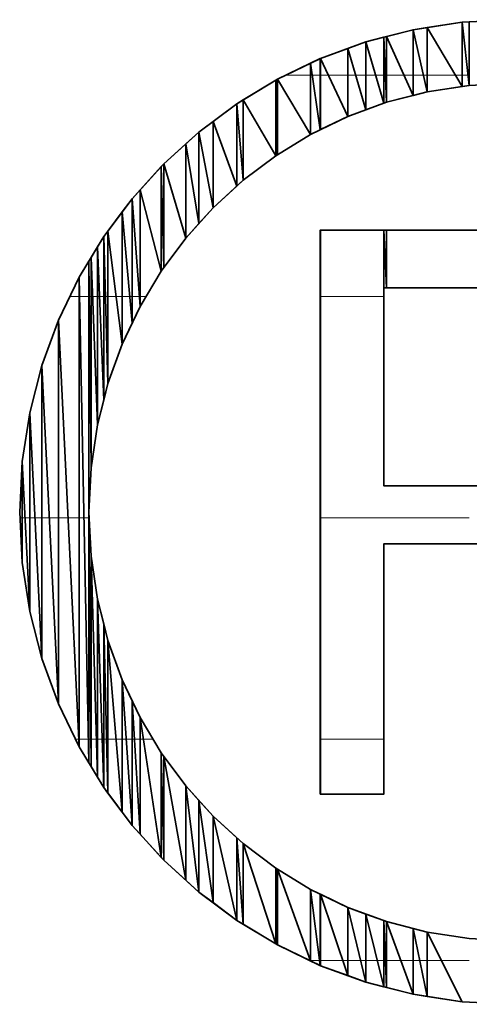
# Model space of a CAD drawing. Units: millimetres. Extents: x 59 to 11996, y 24 to 8424.
# Drawn here: x 8877 to 8891, y 370 to 401 of the extents above; entities that cross this region are included whole.
import ezdxf

# ---------------------------------------------------------------- set-up
doc = ezdxf.new("R2010")
doc.units = ezdxf.units.MM
doc.header["$MEASUREMENT"] = 0
doc.layers.add('(1) Shape lines', color=7, linetype='Continuous', lineweight=35)
doc.layers.add('(9) Sheet', color=7, linetype='Continuous', lineweight=35)

# ---------------------------------------------------------------- blocks, each defined once
blk = doc.blocks.new('HATCH_1392_60ac258f-2a67-406b-b9b5-b386fa68beb0')
at = {"layer": '(1) Shape lines', "color": 0, "lineweight": 9}
blk.add_line((8876.999, 385), (8876.928, 385), dxfattribs=at)
blk = doc.blocks.new('HATCH_1395_74eca9b7-5d4a-4099-9fdc-24255f6998c8')
at = {"layer": '(1) Shape lines', "color": 0, "lineweight": 9}
blk.add_line((8877.087, 385), (8876.999, 385), dxfattribs=at)
blk = doc.blocks.new('HATCH_1396_a5a359c3-8f19-4b21-bc21-6db3b3bb03ec')
at = {"layer": '(1) Shape lines', "color": 0, "lineweight": 9}
blk.add_line((8877.234, 385), (8877.087, 385), dxfattribs=at)
blk = doc.blocks.new('HATCH_1399_2f163595-88c7-4041-8be1-8eedca04937f')
at = {"layer": '(1) Shape lines', "color": 0, "lineweight": 9}
blk.add_line((8877.398, 385), (8877.234, 385), dxfattribs=at)
blk = doc.blocks.new('HATCH_1400_04c58018-d1f4-49e9-99a2-f3b8d4b7f90c')
at = {"layer": '(1) Shape lines', "color": 0, "lineweight": 9}
blk.add_line((8877.617, 385), (8877.398, 385), dxfattribs=at)
blk = doc.blocks.new('HATCH_1403_f00f788a-89a6-4d45-81f7-12483516a4c9')
at = {"layer": '(1) Shape lines', "color": 0, "lineweight": 9}
blk.add_line((8877.853, 385), (8877.617, 385), dxfattribs=at)
blk = doc.blocks.new('HATCH_1404_bb22c919-6e5f-4cc7-aeb8-a1f653aa054d')
at = {"layer": '(1) Shape lines', "color": 0, "lineweight": 9}
blk.add_line((8878.14, 385), (8877.853, 385), dxfattribs=at)
blk = doc.blocks.new('HATCH_1407_a739c6a5-2e89-4f99-8b42-6003e87394ba')
at = {"layer": '(1) Shape lines', "color": 0, "lineweight": 9}
for p, q in [((8878.443, 385), (8878.14, 385)), ((8878.783, 378), (8878.679, 378))]:
    blk.add_line(p, q, dxfattribs=at)
blk = doc.blocks.new('HATCH_1408_b86b2663-464c-4769-ac51-221c2f170b5e')
at = {"layer": '(1) Shape lines', "color": 0, "lineweight": 9}
for p, q in [((8878.794, 392), (8878.499, 392)), ((8878.794, 385), (8878.443, 385)), ((8878.794, 378), (8878.783, 378))]:
    blk.add_line(p, q, dxfattribs=at)
blk = doc.blocks.new('HATCH_1411_b274af53-c8a3-401c-8c24-33d042e6f15e')
at = {"layer": '(1) Shape lines', "color": 0, "lineweight": 9}
for p, q in [((8878.807, 392), (8878.794, 392)), ((8878.948, 385), (8878.794, 385)), ((8879.088, 378), (8878.794, 378))]:
    blk.add_line(p, q, dxfattribs=at)
blk = doc.blocks.new('HATCH_1412_2880d680-4209-435b-aca8-37c4c064eb60')
at = {"layer": '(1) Shape lines', "color": 0, "lineweight": 9}
for p, q in [((8879.103, 392), (8878.807, 392)), ((8879.103, 385), (8878.948, 385)), ((8879.103, 378), (8879.088, 378))]:
    blk.add_line(p, q, dxfattribs=at)
blk = doc.blocks.new('HATCH_1413_22ec274f-81b1-4198-aa8f-3dce3ee3f9ff')
at = {"layer": '(1) Shape lines', "color": 0, "lineweight": 9}
for p, q in [((8879.105, 385), (8879.103, 385)), ((8879.165, 378), (8879.103, 378))]:
    blk.add_line(p, q, dxfattribs=at)
blk = doc.blocks.new('HATCH_1414_27dd1fc2-e23c-4ae4-a5a9-ec03f122f07f')
at = {"layer": '(1) Shape lines', "color": 0, "lineweight": 9}
for p, q in [((8879.113, 385), (8879.105, 385)), ((8879.172, 378), (8879.165, 378))]:
    blk.add_line(p, q, dxfattribs=at)
blk = doc.blocks.new('HATCH_1415_9ebd0627-9f8d-4ecd-a9d5-5252f4cb5ac1')
at = {"layer": '(1) Shape lines', "color": 0, "lineweight": 9}
blk.add_line((8879.115, 392), (8879.103, 392), dxfattribs=at)
blk = doc.blocks.new('HATCH_1416_a181119e-835a-434d-87eb-1890c7b93b69')
at = {"layer": '(1) Shape lines', "color": 0, "lineweight": 9}
blk.add_line((8879.172, 392), (8879.115, 392), dxfattribs=at)
blk = doc.blocks.new('HATCH_1421_b8e31bae-5118-4f49-ac5f-4c83f6b8702f')
at = {"layer": '(1) Shape lines', "color": 0, "lineweight": 9}
blk.add_line((8879.341, 378), (8879.172, 378), dxfattribs=at)
blk = doc.blocks.new('HATCH_1422_1efbd75b-1ddf-413d-8e96-42a5a5b35163')
at = {"layer": '(1) Shape lines', "color": 0, "lineweight": 9}
blk.add_line((8879.375, 378), (8879.341, 378), dxfattribs=at)
blk = doc.blocks.new('HATCH_1423_353d1e24-26e2-46b3-a8a0-15d986a23fc4')
at = {"layer": '(1) Shape lines', "color": 0, "lineweight": 9}
blk.add_line((8879.22, 392), (8879.172, 392), dxfattribs=at)
blk = doc.blocks.new('HATCH_1424_07d1168b-569d-4ad1-b844-0e73a86587f3')
at = {"layer": '(1) Shape lines', "color": 0, "lineweight": 9}
blk.add_line((8879.375, 392), (8879.22, 392), dxfattribs=at)
blk = doc.blocks.new('HATCH_1429_ce9fe6db-72df-4d9e-bb1d-908f238367a5')
at = {"layer": '(1) Shape lines', "color": 0, "lineweight": 9}
blk.add_line((8879.523, 378), (8879.375, 378), dxfattribs=at)
blk = doc.blocks.new('HATCH_1430_a8799c64-3547-4e98-aac1-3d8e088392a1')
at = {"layer": '(1) Shape lines', "color": 0, "lineweight": 9}
blk.add_line((8879.573, 378), (8879.523, 378), dxfattribs=at)
blk = doc.blocks.new('HATCH_1431_da0a9aef-6a4a-4fe7-bdb0-5e83854cca9e')
at = {"layer": '(1) Shape lines', "color": 0, "lineweight": 9}
blk.add_line((8879.44, 392), (8879.375, 392), dxfattribs=at)
blk = doc.blocks.new('HATCH_1432_1b3a1192-283f-42f2-a88c-4a3422bff6c3')
at = {"layer": '(1) Shape lines', "color": 0, "lineweight": 9}
blk.add_line((8879.573, 392), (8879.44, 392), dxfattribs=at)
blk = doc.blocks.new('HATCH_1437_b386c52b-6a77-45b0-afc8-17f55470a53b')
at = {"layer": '(1) Shape lines', "color": 0, "lineweight": 9}
blk.add_line((8879.663, 378), (8879.573, 378), dxfattribs=at)
blk = doc.blocks.new('HATCH_1438_2cba685d-be51-442f-b238-100bac98e3ea')
at = {"layer": '(1) Shape lines', "color": 0, "lineweight": 9}
blk.add_line((8879.705, 378), (8879.663, 378), dxfattribs=at)
blk = doc.blocks.new('HATCH_1439_599583f6-14bb-4f98-9f27-16d3886f5301')
at = {"layer": '(1) Shape lines', "color": 0, "lineweight": 9}
blk.add_line((8879.627, 392), (8879.573, 392), dxfattribs=at)
blk = doc.blocks.new('HATCH_1440_6ef2a20c-8d16-40b3-a765-101e84f622fa')
at = {"layer": '(1) Shape lines', "color": 0, "lineweight": 9}
blk.add_line((8879.705, 392), (8879.627, 392), dxfattribs=at)
blk = doc.blocks.new('HATCH_1445_42660e8b-9226-4963-9bd5-6aee0356653f')
at = {"layer": '(1) Shape lines', "color": 0, "lineweight": 9}
blk.add_line((8879.965, 378), (8879.705, 378), dxfattribs=at)
blk = doc.blocks.new('HATCH_1446_636d460d-ca20-4c78-84e6-4ea4dcb58114')
at = {"layer": '(1) Shape lines', "color": 0, "lineweight": 9}
blk.add_line((8880.156, 378), (8879.965, 378), dxfattribs=at)
blk = doc.blocks.new('HATCH_1447_31bc5c7c-e634-411e-b56f-3733ccf17d93')
at = {"layer": '(1) Shape lines', "color": 0, "lineweight": 9}
blk.add_line((8879.967, 392), (8879.705, 392), dxfattribs=at)
blk = doc.blocks.new('HATCH_1448_5a0c9eb8-9ff8-4d15-880d-408a26828a40')
at = {"layer": '(1) Shape lines', "color": 0, "lineweight": 9}
blk.add_line((8880.156, 392), (8879.967, 392), dxfattribs=at)
blk = doc.blocks.new('HATCH_1453_64603431-2872-4cb2-a38b-2b92bc71719c')
at = {"layer": '(1) Shape lines', "color": 0, "lineweight": 9}
blk.add_line((8880.283, 378), (8880.156, 378), dxfattribs=at)
blk = doc.blocks.new('HATCH_1454_43886ec5-529e-480e-8ce9-30e13989d4ce')
at = {"layer": '(1) Shape lines', "color": 0, "lineweight": 9}
blk.add_line((8880.469, 378), (8880.283, 378), dxfattribs=at)
blk = doc.blocks.new('HATCH_1455_d9d106ec-828a-4b9f-a347-6d6d27e7faca')
at = {"layer": '(1) Shape lines', "color": 0, "lineweight": 9}
blk.add_line((8880.394, 392), (8880.156, 392), dxfattribs=at)
blk = doc.blocks.new('HATCH_1456_bdef898e-0cf9-4eb7-9457-d00a9a5dd968')
at = {"layer": '(1) Shape lines', "color": 0, "lineweight": 9}
blk.add_line((8880.469, 392), (8880.394, 392), dxfattribs=at)
blk = doc.blocks.new('HATCH_1461_5b1da381-58a5-45cf-a533-bf8c4893c7af')
at = {"layer": '(1) Shape lines', "color": 0, "lineweight": 9}
blk.add_line((8880.541, 378), (8880.469, 378), dxfattribs=at)
blk = doc.blocks.new('HATCH_1462_d4e3da5c-0c9a-4ca6-bbf4-c4c0cf2b2dbf')
at = {"layer": '(1) Shape lines', "color": 0, "lineweight": 9}
blk.add_line((8880.719, 378), (8880.541, 378), dxfattribs=at)
blk = doc.blocks.new('HATCH_1463_1f0d0296-375d-4be5-b68b-45f7d629f9a6')
at = {"layer": '(1) Shape lines', "color": 0, "lineweight": 9}
blk.add_line((8880.696, 392), (8880.469, 392), dxfattribs=at)
blk = doc.blocks.new('HATCH_1464_07808ebb-66f7-4c75-b0af-7de2e32b4045')
at = {"layer": '(1) Shape lines', "color": 0, "lineweight": 9}
blk.add_line((8880.719, 392), (8880.696, 392), dxfattribs=at)
blk = doc.blocks.new('HATCH_1469_380c160d-fd19-42b7-bfad-c391aea3b47c')
at = {"layer": '(1) Shape lines', "color": 0, "lineweight": 9}
blk.add_line((8880.824, 378), (8880.719, 378), dxfattribs=at)
blk = doc.blocks.new('HATCH_1470_7c43fb5b-c0c3-45d4-a6d3-94f1d22b80b0')
at = {"layer": '(1) Shape lines', "color": 0, "lineweight": 9}
blk.add_line((8881.133, 378), (8880.824, 378), dxfattribs=at)
blk = doc.blocks.new('HATCH_1471_bc4e4a5a-55e7-4c07-8522-ff8bd6a3fb07')
at = {"layer": '(1) Shape lines', "color": 0, "lineweight": 9}
blk.add_line((8880.907, 392), (8880.719, 392), dxfattribs=at)
blk = doc.blocks.new('HATCH_1541_333fc957-a241-44f6-9adc-a6b0e2a86128')
at = {"layer": '(1) Shape lines', "color": 0, "lineweight": 9}
blk.add_line((8886.106, 371), (8886.089, 371), dxfattribs=at)
blk = doc.blocks.new('HATCH_1542_42183b73-7f94-46fd-bb95-f514ec52fe73')
at = {"layer": '(1) Shape lines', "color": 0, "lineweight": 9}
blk.add_line((8886.109, 371), (8886.106, 371), dxfattribs=at)
blk = doc.blocks.new('HATCH_1544_e2a6a8f3-d864-4083-be3d-47ea1562c515')
at = {"layer": '(1) Shape lines', "color": 0, "lineweight": 9}
blk.add_line((8886.109, 399), (8885.309, 399), dxfattribs=at)
blk = doc.blocks.new('HATCH_1549_ea14cb9b-80b3-4028-b5f3-50b3c42f3a50')
at = {"layer": '(1) Shape lines', "color": 0, "lineweight": 9}
blk.add_line((8886.391, 371), (8886.109, 371), dxfattribs=at)
blk = doc.blocks.new('HATCH_1550_f9bbd716-ff68-4ca1-bbcf-aa81f0ff9e83')
at = {"layer": '(1) Shape lines', "color": 0, "lineweight": 9}
blk.add_line((8886.41, 371), (8886.391, 371), dxfattribs=at)
blk = doc.blocks.new('HATCH_1551_87eb239b-939d-4c26-8bf3-54996b6720f7')
at = {"layer": '(1) Shape lines', "color": 0, "lineweight": 9}
blk.add_line((8886.164, 399), (8886.109, 399), dxfattribs=at)
blk = doc.blocks.new('HATCH_1552_2e2015b3-c8d6-429d-9b67-cbb372e8a310')
at = {"layer": '(1) Shape lines', "color": 0, "lineweight": 9}
blk.add_line((8886.41, 399), (8886.164, 399), dxfattribs=at)
blk = doc.blocks.new('HATCH_1553_65cc9c80-afd7-45f4-84c3-63a36ffd350b')
at = {"layer": '(1) Shape lines', "color": 0, "lineweight": 9}
blk.add_line((8886.42, 371), (8886.41, 371), dxfattribs=at)
blk = doc.blocks.new('HATCH_1554_78c7682d-2e5b-4e05-ab1e-990d247b80a1')
at = {"layer": '(1) Shape lines', "color": 0, "lineweight": 9}
blk.add_line((8886.421, 371), (8886.42, 371), dxfattribs=at)
blk = doc.blocks.new('HATCH_1555_19642cfa-4a22-4ced-8c67-6d5ea93ebd12')
at = {"layer": '(1) Shape lines', "color": 0, "lineweight": 9}
for p, q in [((8886.412, 392), (8886.41, 392)), ((8886.416, 385), (8886.41, 385)), ((8886.42, 378), (8886.41, 378))]:
    blk.add_line(p, q, dxfattribs=at)
blk = doc.blocks.new('HATCH_1556_6f3001d8-20ab-455d-9008-3daa1bd8d5b1')
at = {"layer": '(1) Shape lines', "color": 0, "lineweight": 9}
for p, q in [((8886.421, 392), (8886.412, 392)), ((8886.421, 385), (8886.416, 385)), ((8886.421, 378), (8886.42, 378))]:
    blk.add_line(p, q, dxfattribs=at)
blk = doc.blocks.new('HATCH_1557_c427e586-1ca8-4036-a122-7504c8875c0c')
at = {"layer": '(1) Shape lines', "color": 0, "lineweight": 9}
blk.add_line((8886.413, 399), (8886.41, 399), dxfattribs=at)
blk = doc.blocks.new('HATCH_1558_10b659f8-987c-442b-b43f-fcc8b2664f57')
at = {"layer": '(1) Shape lines', "color": 0, "lineweight": 9}
blk.add_line((8886.421, 399), (8886.413, 399), dxfattribs=at)
blk = doc.blocks.new('HATCH_1565_d360b169-c46b-4cc5-a157-a60d9cc710f8')
at = {"layer": '(1) Shape lines', "color": 0, "lineweight": 9}
blk.add_line((8887.121, 371), (8886.421, 371), dxfattribs=at)
blk = doc.blocks.new('HATCH_1566_298c474b-5691-460d-a582-cf2c3476c6ab')
at = {"layer": '(1) Shape lines', "color": 0, "lineweight": 9}
blk.add_line((8887.279, 371), (8887.121, 371), dxfattribs=at)
blk = doc.blocks.new('HATCH_1567_7d505880-f2b3-4bf6-937a-7840745de63f')
at = {"layer": '(1) Shape lines', "color": 0, "lineweight": 9}
for p, q in [((8886.522, 392), (8886.421, 392)), ((8886.859, 385), (8886.421, 385)), ((8887.196, 378), (8886.421, 378))]:
    blk.add_line(p, q, dxfattribs=at)
blk = doc.blocks.new('HATCH_1568_e00f033e-21f9-4977-bf51-3d968b0665f3')
at = {"layer": '(1) Shape lines', "color": 0, "lineweight": 9}
for p, q in [((8887.279, 392), (8886.522, 392)), ((8887.279, 385), (8886.859, 385)), ((8887.279, 378), (8887.196, 378))]:
    blk.add_line(p, q, dxfattribs=at)
blk = doc.blocks.new('HATCH_1569_d862d787-de94-45a1-9ed3-9ff3960807ba')
at = {"layer": '(1) Shape lines', "color": 0, "lineweight": 9}
blk.add_line((8886.67, 399), (8886.421, 399), dxfattribs=at)
blk = doc.blocks.new('HATCH_1570_75fad064-001b-4f64-a21d-dc942523677b')
at = {"layer": '(1) Shape lines', "color": 0, "lineweight": 9}
blk.add_line((8887.279, 399), (8886.67, 399), dxfattribs=at)
blk = doc.blocks.new('HATCH_1577_6ed89680-93e3-4370-877d-4da167aabb10')
at = {"layer": '(1) Shape lines', "color": 0, "lineweight": 9}
blk.add_line((8887.687, 371), (8887.279, 371), dxfattribs=at)
blk = doc.blocks.new('HATCH_1578_5a0604fd-b369-4fd3-80e3-90a259c5e235')
at = {"layer": '(1) Shape lines', "color": 0, "lineweight": 9}
blk.add_line((8887.852, 371), (8887.687, 371), dxfattribs=at)
blk = doc.blocks.new('HATCH_1579_a4cba2f1-c822-4390-9939-dbcbd63cd835')
at = {"layer": '(1) Shape lines', "color": 0, "lineweight": 9}
for p, q in [((8887.347, 392), (8887.279, 392)), ((8887.571, 385), (8887.279, 385)), ((8887.796, 378), (8887.279, 378))]:
    blk.add_line(p, q, dxfattribs=at)
blk = doc.blocks.new('HATCH_1580_3e791086-3563-4764-8ad2-a0b1bbd4613d')
at = {"layer": '(1) Shape lines', "color": 0, "lineweight": 9}
for p, q in [((8887.852, 392), (8887.347, 392)), ((8887.852, 385), (8887.571, 385)), ((8887.852, 378), (8887.796, 378))]:
    blk.add_line(p, q, dxfattribs=at)
blk = doc.blocks.new('HATCH_1581_f4ac6981-dcd1-4eea-8318-0aefff698b06')
at = {"layer": '(1) Shape lines', "color": 0, "lineweight": 9}
blk.add_line((8887.529, 399), (8887.279, 399), dxfattribs=at)
blk = doc.blocks.new('HATCH_1582_fad84352-a9f7-4e8d-92dd-b0a3374cf774')
at = {"layer": '(1) Shape lines', "color": 0, "lineweight": 9}
blk.add_line((8887.852, 399), (8887.529, 399), dxfattribs=at)
blk = doc.blocks.new('HATCH_1589_2afb9177-5790-4ea8-8d06-374c241b25c6')
at = {"layer": '(1) Shape lines', "color": 0, "lineweight": 9}
blk.add_line((8888.217, 371), (8887.852, 371), dxfattribs=at)
blk = doc.blocks.new('HATCH_1590_803ad256-e43d-4770-a304-3a1dd109c66f')
at = {"layer": '(1) Shape lines', "color": 0, "lineweight": 9}
blk.add_line((8888.422, 371), (8888.217, 371), dxfattribs=at)
blk = doc.blocks.new('HATCH_1591_959845a2-8026-4f24-b6f0-371bed7b8cb2')
at = {"layer": '(1) Shape lines', "color": 0, "lineweight": 9}
for p, q in [((8887.919, 392), (8887.852, 392)), ((8888.143, 385), (8887.852, 385)), ((8888.366, 378), (8887.852, 378))]:
    blk.add_line(p, q, dxfattribs=at)
blk = doc.blocks.new('HATCH_1592_5d0e9501-ddd6-46ca-83d4-e8ed687f7640')
at = {"layer": '(1) Shape lines', "color": 0, "lineweight": 9}
for p, q in [((8888.422, 392), (8887.919, 392)), ((8888.422, 385), (8888.143, 385)), ((8888.422, 378), (8888.366, 378))]:
    blk.add_line(p, q, dxfattribs=at)
blk = doc.blocks.new('HATCH_1593_9a4a6886-9858-4848-b703-4a9b91351902')
at = {"layer": '(1) Shape lines', "color": 0, "lineweight": 9}
blk.add_line((8888.162, 399), (8887.852, 399), dxfattribs=at)
blk = doc.blocks.new('HATCH_1594_bfdece75-e2ee-4588-9fc3-4e2d5be5fc67')
at = {"layer": '(1) Shape lines', "color": 0, "lineweight": 9}
blk.add_line((8888.422, 399), (8888.162, 399), dxfattribs=at)
blk = doc.blocks.new('HATCH_1595_44da489b-fd55-42e5-bcdf-b9776f1b0a30')
at = {"layer": '(1) Shape lines', "color": 0, "lineweight": 9}
blk.add_line((8888.474, 371), (8888.422, 371), dxfattribs=at)
blk = doc.blocks.new('HATCH_1596_1e046796-a0cd-4219-b993-d026ee4f07e1')
at = {"layer": '(1) Shape lines', "color": 0, "lineweight": 9}
blk.add_line((8888.509, 371), (8888.474, 371), dxfattribs=at)
blk = doc.blocks.new('HATCH_1597_31341bc1-efa3-4283-aeaf-ba39de257f6a')
at = {"layer": '(1) Shape lines', "color": 0, "lineweight": 9}
blk.add_line((8888.47, 385), (8888.422, 385), dxfattribs=at)
blk = doc.blocks.new('HATCH_1598_949b6451-cc2f-471e-ba23-9cdea27294c0')
at = {"layer": '(1) Shape lines', "color": 0, "lineweight": 9}
blk.add_line((8888.509, 385), (8888.47, 385), dxfattribs=at)
blk = doc.blocks.new('HATCH_1601_1b40053c-11fe-41ff-9d69-3750ef6f65f4')
at = {"layer": '(1) Shape lines', "color": 0, "lineweight": 9}
blk.add_line((8888.473, 399), (8888.422, 399), dxfattribs=at)
blk = doc.blocks.new('HATCH_1602_b150cf27-3689-43b9-9609-b12ed143bf40')
at = {"layer": '(1) Shape lines', "color": 0, "lineweight": 9}
blk.add_line((8888.509, 399), (8888.473, 399), dxfattribs=at)
blk = doc.blocks.new('HATCH_1611_ed11bb89-f4b2-4776-a1e5-7acfacc9addc')
at = {"layer": '(1) Shape lines', "color": 0, "lineweight": 9}
blk.add_line((8888.957, 371), (8888.509, 371), dxfattribs=at)
blk = doc.blocks.new('HATCH_1612_e2d7467d-f530-48bc-81df-002646494fb4')
at = {"layer": '(1) Shape lines', "color": 0, "lineweight": 9}
blk.add_line((8889.345, 371), (8888.957, 371), dxfattribs=at)
blk = doc.blocks.new('HATCH_1613_097fcb29-e28a-41b9-b7d9-ca753fe985bc')
at = {"layer": '(1) Shape lines', "color": 0, "lineweight": 9}
blk.add_line((8888.972, 385), (8888.509, 385), dxfattribs=at)
blk = doc.blocks.new('HATCH_1614_76af1d40-f93d-40a9-80d6-e7b30126aec1')
at = {"layer": '(1) Shape lines', "color": 0, "lineweight": 9}
blk.add_line((8889.345, 385), (8888.972, 385), dxfattribs=at)
blk = doc.blocks.new('HATCH_1617_99b61623-21fd-4236-ac14-f80a11a2f456')
at = {"layer": '(1) Shape lines', "color": 0, "lineweight": 9}
blk.add_line((8889.059, 399), (8888.509, 399), dxfattribs=at)
blk = doc.blocks.new('HATCH_1618_fc3f458f-16de-4cd9-a228-038cf5bd6800')
at = {"layer": '(1) Shape lines', "color": 0, "lineweight": 9}
blk.add_line((8889.345, 399), (8889.059, 399), dxfattribs=at)
blk = doc.blocks.new('HATCH_1627_60321974-620a-4d2e-a941-0e7c96e93392')
at = {"layer": '(1) Shape lines', "color": 0, "lineweight": 9}
blk.add_line((8889.556, 371), (8889.345, 371), dxfattribs=at)
blk = doc.blocks.new('HATCH_1628_78a47dba-de80-49a7-8b6e-083a3c057691')
at = {"layer": '(1) Shape lines', "color": 0, "lineweight": 9}
blk.add_line((8889.791, 371), (8889.556, 371), dxfattribs=at)
blk = doc.blocks.new('HATCH_1629_49a626bb-91d3-4b18-a31e-d52e03cfe31b')
at = {"layer": '(1) Shape lines', "color": 0, "lineweight": 9}
blk.add_line((8889.592, 385), (8889.345, 385), dxfattribs=at)
blk = doc.blocks.new('HATCH_1630_7f3059fe-a4c3-4656-9ae3-e4a7688e2810')
at = {"layer": '(1) Shape lines', "color": 0, "lineweight": 9}
blk.add_line((8889.791, 385), (8889.592, 385), dxfattribs=at)
blk = doc.blocks.new('HATCH_1633_66127fb8-b85e-4727-9f49-ebae992c103b')
at = {"layer": '(1) Shape lines', "color": 0, "lineweight": 9}
blk.add_line((8889.673, 399), (8889.345, 399), dxfattribs=at)
blk = doc.blocks.new('HATCH_1634_7d08818a-4009-4a58-9ab4-abfc5bd3d2db')
at = {"layer": '(1) Shape lines', "color": 0, "lineweight": 9}
blk.add_line((8889.791, 399), (8889.673, 399), dxfattribs=at)
blk = doc.blocks.new('HATCH_1643_6fbea3ee-6e2f-435f-bcaf-a51e15c7a9a2')
at = {"layer": '(1) Shape lines', "color": 0, "lineweight": 9}
blk.add_line((8890.242, 371), (8889.791, 371), dxfattribs=at)
blk = doc.blocks.new('HATCH_1644_02c51657-91e6-4631-9bf3-d221fb13df4f')
at = {"layer": '(1) Shape lines', "color": 0, "lineweight": 9}
blk.add_line((8890.893, 371), (8890.242, 371), dxfattribs=at)
blk = doc.blocks.new('HATCH_1645_30395074-d4a1-4e0a-b9ab-f6e58da312a0')
at = {"layer": '(1) Shape lines', "color": 0, "lineweight": 9}
blk.add_line((8890.402, 385), (8889.791, 385), dxfattribs=at)
blk = doc.blocks.new('HATCH_1646_82538a16-bddd-460a-8d3f-8062379ad567')
at = {"layer": '(1) Shape lines', "color": 0, "lineweight": 9}
blk.add_line((8890.893, 385), (8890.402, 385), dxfattribs=at)
blk = doc.blocks.new('HATCH_1649_c35eaf17-4ff1-4a2a-94ab-c4eb19189911')
at = {"layer": '(1) Shape lines', "color": 0, "lineweight": 9}
blk.add_line((8890.684, 399), (8889.791, 399), dxfattribs=at)
blk = doc.blocks.new('HATCH_1650_7a9608c4-dd0b-4b54-9eba-037ade24148a')
at = {"layer": '(1) Shape lines', "color": 0, "lineweight": 9}
blk.add_line((8890.893, 399), (8890.684, 399), dxfattribs=at)
blk = doc.blocks.new('HATCH_1659_35bf78f7-0a09-445a-9a86-e2378a2e8f6d')
at = {"layer": '(1) Shape lines', "color": 0, "lineweight": 9}
blk.add_line((8890.974, 371), (8890.893, 371), dxfattribs=at)
blk = doc.blocks.new('HATCH_1660_416b717e-8300-4d65-bc8d-a29f980b5a05')
at = {"layer": '(1) Shape lines', "color": 0, "lineweight": 9}
blk.add_line((8891.12, 371), (8890.974, 371), dxfattribs=at)
blk = doc.blocks.new('HATCH_1661_921caaa8-968d-47f5-bd01-bfbd30b4374a')
at = {"layer": '(1) Shape lines', "color": 0, "lineweight": 9}
blk.add_line((8891.019, 385), (8890.893, 385), dxfattribs=at)
blk = doc.blocks.new('HATCH_1662_2661937c-8ee5-4da0-861b-2e944b09268e')
at = {"layer": '(1) Shape lines', "color": 0, "lineweight": 9}
blk.add_line((8891.12, 385), (8891.019, 385), dxfattribs=at)
blk = doc.blocks.new('HATCH_1665_29b23089-9531-4ac6-a966-9fd14f001280')
at = {"layer": '(1) Shape lines', "color": 0, "lineweight": 9}
blk.add_line((8891.083, 399), (8890.893, 399), dxfattribs=at)
blk = doc.blocks.new('HATCH_1666_78ac447b-caa3-4f63-a910-9a06a1c00f9e')
at = {"layer": '(1) Shape lines', "color": 0, "lineweight": 9}
blk.add_line((8891.12, 399), (8891.083, 399), dxfattribs=at)
blk = doc.blocks.new('GROUP_0_a361af8c-87f3-42cc-a937-6b4d49335aec')
at = {"layer": '(9) Sheet', "color": 7, "linetype": 'Continuous', "lineweight": 35, "ltscale": 20}
for points in [[(8892.488, 400.757), (8890.893, 400.677), (8889.345, 400.441), (8887.852, 400.058), (8886.421, 399.535), (8885.059, 398.88), (8883.776, 398.101), (8882.578, 397.205), (8881.473, 396.201), (8880.469, 395.096), (8879.573, 393.898), (8878.794, 392.614), (8878.14, 391.253), (8877.617, 389.822), (8877.234, 388.329), (8876.999, 386.782), (8876.918, 385.188), (8876.999, 383.594), (8877.234, 382.046), (8877.617, 380.552), (8878.14, 379.121), (8878.794, 377.76), (8879.573, 376.476), (8880.469, 375.278), (8881.473, 374.173), (8882.578, 373.169), (8883.776, 372.274), (8885.059, 371.495), (8886.421, 370.84), (8887.852, 370.318), (8889.345, 369.935), (8890.893, 369.699), (8892.488, 369.619)], [(8892.488, 371.63), (8891.12, 371.699), (8889.791, 371.902), (8888.509, 372.233), (8887.279, 372.684), (8886.109, 373.25), (8885.006, 373.925), (8883.975, 374.7), (8883.025, 375.571), (8882.161, 376.531), (8881.39, 377.573), (8880.719, 378.69), (8880.156, 379.877), (8879.705, 381.127), (8879.375, 382.433), (8879.172, 383.789), (8879.103, 385.188), (8879.172, 386.587), (8879.375, 387.943), (8879.705, 389.25), (8880.156, 390.5), (8880.719, 391.687), (8881.39, 392.805), (8882.161, 393.847), (8883.025, 394.807), (8883.975, 395.678), (8885.006, 396.455), (8886.109, 397.129), (8887.279, 397.696), (8888.509, 398.148), (8889.791, 398.478), (8891.12, 398.681), (8892.488, 398.751)], [(8893.269, 394.101), (8886.41, 394.101), (8886.41, 376.265), (8888.422, 376.265), (8888.422, 384.185), (8892.227, 384.185)], [(8892.835, 386.013), (8888.422, 386.013), (8888.422, 392.278), (8892.835, 392.278)]]:
    blk.add_lwpolyline(points, dxfattribs=at)
at = {"layer": '(9) Sheet', "color": 154, "linetype": 'Continuous', "lineweight": 35, "ltscale": 20}
for points in [[(8889.345, 398.363), (8888.509, 400.227), (8889.345, 400.441)], [(8889.791, 398.478), (8889.345, 400.441), (8889.791, 400.509)], [(8889.345, 398.363), (8889.345, 400.441), (8889.345, 398.363)], [(8889.345, 398.363), (8889.345, 400.441), (8889.345, 400.441)], [(8889.345, 398.363), (8889.345, 400.441), (8889.791, 398.478)], [(8890.893, 398.647), (8889.791, 400.509), (8890.893, 400.677)], [(8889.791, 398.478), (8889.791, 400.509), (8889.791, 398.478)], [(8889.791, 398.478), (8889.791, 400.509), (8889.791, 400.509)], [(8889.791, 398.478), (8889.791, 400.509), (8890.893, 398.647)], [(8891.12, 398.681), (8890.893, 400.677), (8891.12, 400.688)], [(8890.893, 398.647), (8890.893, 400.677), (8890.893, 398.647)], [(8890.893, 398.647), (8890.893, 400.677), (8890.893, 400.677)], [(8890.893, 398.647), (8890.893, 400.677), (8891.12, 398.681)], [(8891.12, 398.681), (8891.12, 400.688), (8891.12, 398.681)], [(8891.12, 398.681), (8891.12, 400.688), (8891.12, 400.688)], [(8888.422, 398.116), (8887.852, 400.058), (8888.422, 400.204)], [(8888.509, 398.148), (8888.422, 400.204), (8888.509, 400.227)], [(8888.422, 398.116), (8888.422, 400.204), (8888.509, 398.148)], [(8888.509, 398.148), (8888.509, 400.227), (8888.509, 398.148)], [(8888.509, 398.148), (8888.509, 400.227), (8888.509, 400.227)], [(8888.509, 398.148), (8888.509, 400.227), (8889.345, 398.363)], [(8887.279, 397.696), (8886.421, 399.535), (8887.279, 399.849)], [(8887.852, 397.906), (8887.279, 399.849), (8887.852, 400.058)], [(8887.279, 397.696), (8887.279, 399.849), (8887.279, 397.696)], [(8887.279, 397.696), (8887.279, 399.849), (8887.279, 399.849)], [(8887.279, 397.696), (8887.279, 399.849), (8887.852, 397.906)], [(8887.852, 397.906), (8887.852, 400.058), (8887.852, 397.906)], [(8887.852, 397.906), (8887.852, 400.058), (8887.852, 400.058)], [(8887.852, 397.906), (8887.852, 400.058), (8888.422, 398.116)], [(8886.41, 397.275), (8886.109, 399.385), (8886.41, 399.53)], [(8886.421, 397.28), (8886.41, 399.53), (8886.421, 399.535)], [(8886.41, 397.275), (8886.41, 399.53), (8886.421, 397.28)], [(8886.421, 397.28), (8886.421, 399.535), (8886.421, 397.28)], [(8886.421, 397.28), (8886.421, 399.535), (8886.421, 399.535)], [(8886.421, 397.28), (8886.421, 399.535), (8887.279, 397.696)], [(8886.109, 397.129), (8885.059, 398.88), (8886.109, 399.385)], [(8886.109, 397.129), (8886.109, 399.385), (8886.109, 397.129)], [(8886.109, 397.129), (8886.109, 399.385), (8886.109, 399.385)], [(8886.109, 397.129), (8886.109, 399.385), (8886.41, 397.275)], [(8885.059, 396.488), (8885.006, 398.847), (8885.059, 398.88)], [(8885.059, 396.488), (8885.059, 398.88), (8885.059, 396.488)], [(8885.059, 396.488), (8885.059, 398.88), (8885.059, 398.88)], [(8885.059, 396.488), (8885.059, 398.88), (8886.109, 397.129)], [(8885.006, 396.455), (8883.975, 398.222), (8885.006, 398.847)], [(8885.006, 396.455), (8885.006, 398.847), (8885.006, 396.455)], [(8885.006, 396.455), (8885.006, 398.847), (8885.006, 398.847)], [(8885.006, 396.455), (8885.006, 398.847), (8885.059, 396.488)], [(8883.776, 395.496), (8883.025, 397.539), (8883.776, 398.101)], [(8883.975, 395.678), (8883.776, 398.101), (8883.975, 398.222)], [(8883.776, 395.496), (8883.776, 398.101), (8883.776, 395.496)], [(8883.776, 395.496), (8883.776, 398.101), (8883.776, 398.101)], [(8883.776, 395.496), (8883.776, 398.101), (8883.975, 395.678)], [(8883.975, 395.678), (8883.975, 398.222), (8883.975, 395.678)], [(8883.975, 395.678), (8883.975, 398.222), (8883.975, 398.222)], [(8883.975, 395.678), (8883.975, 398.222), (8885.006, 396.455)], [(8883.025, 394.807), (8882.578, 397.205), (8883.025, 397.539)], [(8883.025, 394.807), (8883.025, 397.539), (8883.025, 394.807)], [(8883.025, 394.807), (8883.025, 397.539), (8883.025, 397.539)], [(8883.025, 394.807), (8883.025, 397.539), (8883.776, 395.496)], [(8882.578, 394.311), (8882.161, 396.826), (8882.578, 397.205)], [(8882.578, 394.311), (8882.578, 397.205), (8882.578, 394.311)], [(8882.578, 394.311), (8882.578, 397.205), (8882.578, 397.205)], [(8882.578, 394.311), (8882.578, 397.205), (8883.025, 394.807)], [(8882.161, 393.847), (8881.473, 396.201), (8882.161, 396.826)], [(8882.161, 393.847), (8882.161, 396.826), (8882.161, 393.847)], [(8882.161, 393.847), (8882.161, 396.826), (8882.161, 396.826)], [(8882.161, 393.847), (8882.161, 396.826), (8882.578, 394.311)], [(8881.39, 392.805), (8880.719, 395.372), (8881.39, 396.11)], [(8881.473, 392.917), (8881.39, 396.11), (8881.473, 396.201)], [(8881.39, 392.805), (8881.39, 396.11), (8881.39, 392.805)], [(8881.39, 392.805), (8881.39, 396.11), (8881.39, 396.11)], [(8881.39, 392.805), (8881.39, 396.11), (8881.473, 392.917)], [(8881.473, 392.917), (8881.473, 396.201), (8881.473, 392.917)], [(8881.473, 392.917), (8881.473, 396.201), (8881.473, 396.201)], [(8881.473, 392.917), (8881.473, 396.201), (8882.161, 393.847)], [(8880.719, 391.687), (8880.469, 395.096), (8880.719, 395.372)], [(8880.719, 391.687), (8880.719, 395.372), (8880.719, 391.687)], [(8880.719, 391.687), (8880.719, 395.372), (8880.719, 395.372)], [(8880.719, 391.687), (8880.719, 395.372), (8881.39, 392.805)], [(8880.469, 391.159), (8880.156, 394.677), (8880.469, 395.096)], [(8880.469, 391.159), (8880.469, 395.096), (8880.469, 391.159)], [(8880.469, 391.159), (8880.469, 395.096), (8880.469, 395.096)], [(8880.469, 391.159), (8880.469, 395.096), (8880.719, 391.687)], [(8880.156, 390.5), (8879.705, 394.074), (8880.156, 394.677)], [(8880.156, 390.5), (8880.156, 394.677), (8880.156, 390.5)], [(8880.156, 390.5), (8880.156, 394.677), (8880.156, 394.677)], [(8880.156, 390.5), (8880.156, 394.677), (8880.469, 391.159)], [(8879.705, 389.25), (8879.573, 393.898), (8879.705, 394.074)], [(8879.705, 389.25), (8879.705, 394.074), (8879.705, 389.25)], [(8879.705, 389.25), (8879.705, 394.074), (8879.705, 394.074)], [(8879.705, 389.25), (8879.705, 394.074), (8880.156, 390.5)], [(8886.41, 376.265), (8886.41, 394.101), (8886.421, 376.265)], [(8886.421, 376.265), (8886.41, 394.101), (8886.421, 394.101)], [(8886.421, 376.265), (8886.421, 394.101), (8886.421, 376.265)], [(8886.421, 376.265), (8886.421, 394.101), (8886.421, 394.101)], [(8888.422, 392.278), (8888.422, 394.101), (8888.509, 392.278)], [(8888.509, 392.278), (8888.422, 394.101), (8888.509, 394.101)], [(8888.509, 392.278), (8888.509, 394.101), (8888.509, 392.278)], [(8888.509, 392.278), (8888.509, 394.101), (8888.509, 394.101)], [(8879.573, 388.727), (8879.375, 393.571), (8879.573, 393.898)], [(8879.573, 388.727), (8879.573, 393.898), (8879.573, 388.727)], [(8879.573, 388.727), (8879.573, 393.898), (8879.573, 393.898)], [(8879.573, 388.727), (8879.573, 393.898), (8879.705, 389.25)], [(8879.375, 387.943), (8879.172, 393.237), (8879.375, 393.571)], [(8879.375, 387.943), (8879.375, 393.571), (8879.375, 387.943)], [(8879.375, 387.943), (8879.375, 393.571), (8879.375, 393.571)], [(8879.375, 387.943), (8879.375, 393.571), (8879.573, 388.727)], [(8879.103, 377.251), (8878.794, 392.614), (8879.103, 393.123)], [(8879.172, 386.587), (8879.103, 393.123), (8879.172, 393.237)], [(8879.103, 385.188), (8879.103, 393.123), (8879.172, 386.587)], [(8879.172, 386.587), (8879.172, 393.237), (8879.172, 386.587)], [(8879.172, 386.587), (8879.172, 393.237), (8879.172, 393.237)], [(8879.172, 386.587), (8879.172, 393.237), (8879.375, 387.943)], [(8878.794, 377.76), (8878.14, 391.253), (8878.794, 392.614)], [(8878.794, 377.76), (8878.794, 392.614), (8878.794, 377.76)], [(8878.794, 377.76), (8878.794, 392.614), (8878.794, 392.614)], [(8878.794, 377.76), (8878.794, 392.614), (8879.103, 377.251)], [(8878.14, 379.121), (8877.617, 389.822), (8878.14, 391.253)], [(8878.14, 379.121), (8878.14, 391.253), (8878.14, 379.121)], [(8878.14, 379.121), (8878.14, 391.253), (8878.14, 391.253)], [(8878.14, 379.121), (8878.14, 391.253), (8878.794, 377.76)], [(8877.617, 380.552), (8877.234, 388.329), (8877.617, 389.822)], [(8877.617, 380.552), (8877.617, 389.822), (8877.617, 380.552)], [(8877.617, 380.552), (8877.617, 389.822), (8877.617, 389.822)], [(8877.617, 380.552), (8877.617, 389.822), (8878.14, 379.121)], [(8877.234, 382.046), (8876.999, 386.782), (8877.234, 388.329)], [(8877.234, 382.046), (8877.234, 388.329), (8877.234, 382.046)], [(8877.234, 382.046), (8877.234, 388.329), (8877.234, 388.329)], [(8877.234, 382.046), (8877.234, 388.329), (8877.617, 380.552)], [(8876.999, 383.594), (8876.918, 385.188), (8876.999, 386.782)], [(8876.999, 383.594), (8876.999, 386.782), (8876.999, 383.594)], [(8876.999, 383.594), (8876.999, 386.782), (8876.999, 386.782)], [(8876.999, 383.594), (8876.999, 386.782), (8877.234, 382.046)], [(8879.103, 377.251), (8879.103, 385.188), (8879.172, 377.137)], [(8879.172, 377.137), (8879.103, 385.188), (8879.172, 383.789)], [(8879.172, 377.137), (8879.172, 383.789), (8879.172, 377.137)], [(8879.172, 377.137), (8879.172, 383.789), (8879.172, 383.789)], [(8879.172, 377.137), (8879.172, 383.789), (8879.375, 376.803)], [(8879.375, 376.803), (8879.172, 383.789), (8879.375, 382.433)], [(8879.375, 376.803), (8879.375, 382.433), (8879.375, 376.803)], [(8879.375, 376.803), (8879.375, 382.433), (8879.375, 382.433)], [(8879.375, 376.803), (8879.375, 382.433), (8879.573, 376.476)], [(8879.573, 376.476), (8879.375, 382.433), (8879.573, 381.649)], [(8879.573, 376.476), (8879.573, 381.649), (8879.573, 376.476)], [(8879.573, 376.476), (8879.573, 381.649), (8879.573, 381.649)], [(8879.573, 376.476), (8879.573, 381.649), (8879.705, 376.3)], [(8879.705, 376.3), (8879.573, 381.649), (8879.705, 381.127)], [(8879.705, 376.3), (8879.705, 381.127), (8879.705, 376.3)], [(8879.705, 376.3), (8879.705, 381.127), (8879.705, 381.127)], [(8879.705, 376.3), (8879.705, 381.127), (8880.156, 375.697)], [(8880.156, 375.697), (8879.705, 381.127), (8880.156, 379.877)], [(8880.156, 375.697), (8880.156, 379.877), (8880.156, 375.697)], [(8880.156, 375.697), (8880.156, 379.877), (8880.156, 379.877)], [(8880.156, 375.697), (8880.156, 379.877), (8880.469, 375.278)], [(8880.469, 375.278), (8880.156, 379.877), (8880.469, 379.218)], [(8880.469, 375.278), (8880.469, 379.218), (8880.469, 375.278)], [(8880.469, 375.278), (8880.469, 379.218), (8880.469, 379.218)], [(8880.469, 375.278), (8880.469, 379.218), (8880.719, 375.002)], [(8880.719, 375.002), (8880.469, 379.218), (8880.719, 378.69)], [(8880.719, 375.002), (8880.719, 378.69), (8880.719, 375.002)], [(8880.719, 375.002), (8880.719, 378.69), (8880.719, 378.69)], [(8880.719, 375.002), (8880.719, 378.69), (8881.39, 374.264)], [(8881.39, 374.264), (8880.719, 378.69), (8881.39, 377.573)], [(8881.39, 374.264), (8881.39, 377.573), (8881.39, 374.264)], [(8881.39, 374.264), (8881.39, 377.573), (8881.39, 377.573)], [(8881.39, 374.264), (8881.39, 377.573), (8881.473, 374.173)], [(8881.473, 374.173), (8881.39, 377.573), (8881.473, 377.461)], [(8881.473, 374.173), (8881.473, 377.461), (8881.473, 374.173)], [(8881.473, 374.173), (8881.473, 377.461), (8881.473, 377.461)], [(8881.473, 374.173), (8881.473, 377.461), (8882.161, 373.548)], [(8882.161, 373.548), (8881.473, 377.461), (8882.161, 376.531)], [(8882.161, 373.548), (8882.161, 376.531), (8882.161, 373.548)], [(8882.161, 373.548), (8882.161, 376.531), (8882.161, 376.531)], [(8882.161, 373.548), (8882.161, 376.531), (8882.578, 373.169)], [(8882.578, 373.169), (8882.161, 376.531), (8882.578, 376.068)], [(8882.578, 373.169), (8882.578, 376.068), (8882.578, 373.169)], [(8882.578, 373.169), (8882.578, 376.068), (8882.578, 376.068)], [(8882.578, 373.169), (8882.578, 376.068), (8883.025, 372.835)], [(8883.025, 372.835), (8882.578, 376.068), (8883.025, 375.571)], [(8883.025, 372.835), (8883.025, 375.571), (8883.025, 372.835)], [(8883.025, 372.835), (8883.025, 375.571), (8883.025, 375.571)], [(8883.025, 372.835), (8883.025, 375.571), (8883.776, 372.274)], [(8883.776, 372.274), (8883.025, 375.571), (8883.776, 374.883)], [(8883.776, 372.274), (8883.776, 374.883), (8883.776, 372.274)], [(8883.776, 372.274), (8883.776, 374.883), (8883.776, 374.883)], [(8883.776, 372.274), (8883.776, 374.883), (8883.975, 372.153)], [(8883.975, 372.153), (8883.776, 374.883), (8883.975, 374.7)], [(8883.975, 372.153), (8883.975, 374.7), (8883.975, 372.153)], [(8883.975, 372.153), (8883.975, 374.7), (8883.975, 374.7)], [(8883.975, 372.153), (8883.975, 374.7), (8885.006, 371.528)], [(8885.006, 371.528), (8883.975, 374.7), (8885.006, 373.925)], [(8885.006, 371.528), (8885.006, 373.925), (8885.006, 371.528)], [(8885.006, 371.528), (8885.006, 373.925), (8885.006, 373.925)], [(8885.006, 371.528), (8885.006, 373.925), (8885.059, 371.495)], [(8885.059, 371.495), (8885.006, 373.925), (8885.059, 373.892)], [(8885.059, 371.495), (8885.059, 373.892), (8885.059, 371.495)], [(8885.059, 371.495), (8885.059, 373.892), (8885.059, 373.892)], [(8885.059, 371.495), (8885.059, 373.892), (8886.109, 370.99)], [(8886.109, 370.99), (8885.059, 373.892), (8886.109, 373.25)], [(8886.109, 370.99), (8886.109, 373.25), (8886.109, 370.99)], [(8886.109, 370.99), (8886.109, 373.25), (8886.109, 373.25)], [(8886.109, 370.99), (8886.109, 373.25), (8886.41, 370.845)], [(8886.41, 370.845), (8886.109, 373.25), (8886.41, 373.105)], [(8886.41, 370.845), (8886.41, 373.105), (8886.421, 370.84)], [(8886.421, 370.84), (8886.41, 373.105), (8886.421, 373.1)], [(8886.421, 370.84), (8886.421, 373.1), (8886.421, 370.84)], [(8886.421, 370.84), (8886.421, 373.1), (8886.421, 373.1)], [(8886.421, 370.84), (8886.421, 373.1), (8887.279, 370.527)], [(8887.279, 370.527), (8886.421, 373.1), (8887.279, 372.684)], [(8887.279, 370.527), (8887.279, 372.684), (8887.279, 370.527)], [(8887.279, 370.527), (8887.279, 372.684), (8887.279, 372.684)], [(8887.279, 370.527), (8887.279, 372.684), (8887.852, 370.318)], [(8887.852, 370.318), (8887.279, 372.684), (8887.852, 372.474)], [(8887.852, 370.318), (8887.852, 372.474), (8887.852, 370.318)], [(8887.852, 370.318), (8887.852, 372.474), (8887.852, 372.474)], [(8887.852, 370.318), (8887.852, 372.474), (8888.422, 370.171)], [(8888.422, 370.171), (8887.852, 372.474), (8888.422, 372.265)], [(8888.422, 370.171), (8888.422, 372.265), (8888.509, 370.149)], [(8888.509, 370.149), (8888.422, 372.265), (8888.509, 372.233)], [(8888.509, 370.149), (8888.509, 372.233), (8888.509, 370.149)], [(8888.509, 370.149), (8888.509, 372.233), (8888.509, 372.233)], [(8888.509, 370.149), (8888.509, 372.233), (8889.345, 369.935)], [(8889.345, 369.935), (8888.509, 372.233), (8889.345, 372.017)], [(8889.345, 369.935), (8889.345, 372.017), (8889.345, 369.935)], [(8889.345, 369.935), (8889.345, 372.017), (8889.345, 372.017)], [(8889.345, 369.935), (8889.345, 372.017), (8889.791, 369.867)], [(8889.791, 369.867), (8889.345, 372.017), (8889.791, 371.902)], [(8889.791, 369.867), (8889.791, 371.902), (8889.791, 369.867)], [(8889.791, 369.867), (8889.791, 371.902), (8889.791, 371.902)], [(8889.791, 369.867), (8889.791, 371.902), (8890.893, 369.699)]]:
    blk.add_lwpolyline(points, close=True, dxfattribs=at)
at = {"layer": '(1) Shape lines', "color": 154, "linetype": 'ByBlock'}
for name in ['HATCH_1544_e2a6a8f3-d864-4083-be3d-47ea1562c515', 'HATCH_1551_87eb239b-939d-4c26-8bf3-54996b6720f7', 'HATCH_1552_2e2015b3-c8d6-429d-9b67-cbb372e8a310', 'HATCH_1557_c427e586-1ca8-4036-a122-7504c8875c0c', 'HATCH_1558_10b659f8-987c-442b-b43f-fcc8b2664f57', 'HATCH_1569_d862d787-de94-45a1-9ed3-9ff3960807ba', 'HATCH_1570_75fad064-001b-4f64-a21d-dc942523677b', 'HATCH_1581_f4ac6981-dcd1-4eea-8318-0aefff698b06', 'HATCH_1582_fad84352-a9f7-4e8d-92dd-b0a3374cf774', 'HATCH_1593_9a4a6886-9858-4848-b703-4a9b91351902', 'HATCH_1594_bfdece75-e2ee-4588-9fc3-4e2d5be5fc67', 'HATCH_1601_1b40053c-11fe-41ff-9d69-3750ef6f65f4', 'HATCH_1602_b150cf27-3689-43b9-9609-b12ed143bf40', 'HATCH_1617_99b61623-21fd-4236-ac14-f80a11a2f456', 'HATCH_1618_fc3f458f-16de-4cd9-a228-038cf5bd6800', 'HATCH_1633_66127fb8-b85e-4727-9f49-ebae992c103b', 'HATCH_1634_7d08818a-4009-4a58-9ab4-abfc5bd3d2db', 'HATCH_1649_c35eaf17-4ff1-4a2a-94ab-c4eb19189911', 'HATCH_1650_7a9608c4-dd0b-4b54-9eba-037ade24148a', 'HATCH_1665_29b23089-9531-4ac6-a966-9fd14f001280', 'HATCH_1666_78ac447b-caa3-4f63-a910-9a06a1c00f9e', 'HATCH_1408_b86b2663-464c-4769-ac51-221c2f170b5e', 'HATCH_1411_b274af53-c8a3-401c-8c24-33d042e6f15e', 'HATCH_1412_2880d680-4209-435b-aca8-37c4c064eb60', 'HATCH_1415_9ebd0627-9f8d-4ecd-a9d5-5252f4cb5ac1', 'HATCH_1416_a181119e-835a-434d-87eb-1890c7b93b69', 'HATCH_1423_353d1e24-26e2-46b3-a8a0-15d986a23fc4', 'HATCH_1424_07d1168b-569d-4ad1-b844-0e73a86587f3', 'HATCH_1431_da0a9aef-6a4a-4fe7-bdb0-5e83854cca9e', 'HATCH_1432_1b3a1192-283f-42f2-a88c-4a3422bff6c3', 'HATCH_1439_599583f6-14bb-4f98-9f27-16d3886f5301', 'HATCH_1440_6ef2a20c-8d16-40b3-a765-101e84f622fa', 'HATCH_1447_31bc5c7c-e634-411e-b56f-3733ccf17d93', 'HATCH_1448_5a0c9eb8-9ff8-4d15-880d-408a26828a40', 'HATCH_1455_d9d106ec-828a-4b9f-a347-6d6d27e7faca', 'HATCH_1456_bdef898e-0cf9-4eb7-9457-d00a9a5dd968', 'HATCH_1463_1f0d0296-375d-4be5-b68b-45f7d629f9a6', 'HATCH_1464_07808ebb-66f7-4c75-b0af-7de2e32b4045', 'HATCH_1471_bc4e4a5a-55e7-4c07-8522-ff8bd6a3fb07', 'HATCH_1555_19642cfa-4a22-4ced-8c67-6d5ea93ebd12', 'HATCH_1556_6f3001d8-20ab-455d-9008-3daa1bd8d5b1', 'HATCH_1567_7d505880-f2b3-4bf6-937a-7840745de63f', 'HATCH_1568_e00f033e-21f9-4977-bf51-3d968b0665f3', 'HATCH_1579_a4cba2f1-c822-4390-9939-dbcbd63cd835', 'HATCH_1580_3e791086-3563-4764-8ad2-a0b1bbd4613d', 'HATCH_1591_959845a2-8026-4f24-b6f0-371bed7b8cb2', 'HATCH_1592_5d0e9501-ddd6-46ca-83d4-e8ed687f7640', 'HATCH_1392_60ac258f-2a67-406b-b9b5-b386fa68beb0', 'HATCH_1395_74eca9b7-5d4a-4099-9fdc-24255f6998c8', 'HATCH_1396_a5a359c3-8f19-4b21-bc21-6db3b3bb03ec', 'HATCH_1399_2f163595-88c7-4041-8be1-8eedca04937f', 'HATCH_1400_04c58018-d1f4-49e9-99a2-f3b8d4b7f90c', 'HATCH_1403_f00f788a-89a6-4d45-81f7-12483516a4c9', 'HATCH_1404_bb22c919-6e5f-4cc7-aeb8-a1f653aa054d', 'HATCH_1407_a739c6a5-2e89-4f99-8b42-6003e87394ba', 'HATCH_1413_22ec274f-81b1-4198-aa8f-3dce3ee3f9ff', 'HATCH_1414_27dd1fc2-e23c-4ae4-a5a9-ec03f122f07f', 'HATCH_1597_31341bc1-efa3-4283-aeaf-ba39de257f6a', 'HATCH_1598_949b6451-cc2f-471e-ba23-9cdea27294c0', 'HATCH_1613_097fcb29-e28a-41b9-b7d9-ca753fe985bc', 'HATCH_1614_76af1d40-f93d-40a9-80d6-e7b30126aec1', 'HATCH_1629_49a626bb-91d3-4b18-a31e-d52e03cfe31b', 'HATCH_1630_7f3059fe-a4c3-4656-9ae3-e4a7688e2810', 'HATCH_1645_30395074-d4a1-4e0a-b9ab-f6e58da312a0', 'HATCH_1646_82538a16-bddd-460a-8d3f-8062379ad567', 'HATCH_1661_921caaa8-968d-47f5-bd01-bfbd30b4374a', 'HATCH_1662_2661937c-8ee5-4da0-861b-2e944b09268e', 'HATCH_1421_b8e31bae-5118-4f49-ac5f-4c83f6b8702f', 'HATCH_1422_1efbd75b-1ddf-413d-8e96-42a5a5b35163', 'HATCH_1429_ce9fe6db-72df-4d9e-bb1d-908f238367a5', 'HATCH_1430_a8799c64-3547-4e98-aac1-3d8e088392a1', 'HATCH_1437_b386c52b-6a77-45b0-afc8-17f55470a53b', 'HATCH_1438_2cba685d-be51-442f-b238-100bac98e3ea', 'HATCH_1445_42660e8b-9226-4963-9bd5-6aee0356653f', 'HATCH_1446_636d460d-ca20-4c78-84e6-4ea4dcb58114', 'HATCH_1453_64603431-2872-4cb2-a38b-2b92bc71719c', 'HATCH_1454_43886ec5-529e-480e-8ce9-30e13989d4ce', 'HATCH_1461_5b1da381-58a5-45cf-a533-bf8c4893c7af', 'HATCH_1462_d4e3da5c-0c9a-4ca6-bbf4-c4c0cf2b2dbf', 'HATCH_1469_380c160d-fd19-42b7-bfad-c391aea3b47c', 'HATCH_1470_7c43fb5b-c0c3-45d4-a6d3-94f1d22b80b0', 'HATCH_1541_333fc957-a241-44f6-9adc-a6b0e2a86128', 'HATCH_1542_42183b73-7f94-46fd-bb95-f514ec52fe73', 'HATCH_1549_ea14cb9b-80b3-4028-b5f3-50b3c42f3a50', 'HATCH_1550_f9bbd716-ff68-4ca1-bbcf-aa81f0ff9e83', 'HATCH_1553_65cc9c80-afd7-45f4-84c3-63a36ffd350b', 'HATCH_1554_78c7682d-2e5b-4e05-ab1e-990d247b80a1', 'HATCH_1565_d360b169-c46b-4cc5-a157-a60d9cc710f8', 'HATCH_1566_298c474b-5691-460d-a582-cf2c3476c6ab', 'HATCH_1577_6ed89680-93e3-4370-877d-4da167aabb10', 'HATCH_1578_5a0604fd-b369-4fd3-80e3-90a259c5e235', 'HATCH_1589_2afb9177-5790-4ea8-8d06-374c241b25c6', 'HATCH_1590_803ad256-e43d-4770-a304-3a1dd109c66f', 'HATCH_1595_44da489b-fd55-42e5-bcdf-b9776f1b0a30', 'HATCH_1596_1e046796-a0cd-4219-b993-d026ee4f07e1', 'HATCH_1611_ed11bb89-f4b2-4776-a1e5-7acfacc9addc', 'HATCH_1612_e2d7467d-f530-48bc-81df-002646494fb4', 'HATCH_1627_60321974-620a-4d2e-a941-0e7c96e93392', 'HATCH_1628_78a47dba-de80-49a7-8b6e-083a3c057691', 'HATCH_1643_6fbea3ee-6e2f-435f-bcaf-a51e15c7a9a2', 'HATCH_1644_02c51657-91e6-4631-9bf3-d221fb13df4f', 'HATCH_1659_35bf78f7-0a09-445a-9a86-e2378a2e8f6d', 'HATCH_1660_416b717e-8300-4d65-bc8d-a29f980b5a05']:
    blk.add_blockref(name, (0, 0), dxfattribs=at)

msp = doc.modelspace()

# ---------------------------------------------------------------- block references
at = {"color": 7, "linetype": 'ByBlock'}
msp.add_blockref('GROUP_0_a361af8c-87f3-42cc-a937-6b4d49335aec', (0, 0), dxfattribs=at)

doc.saveas('drawing.dxf')
